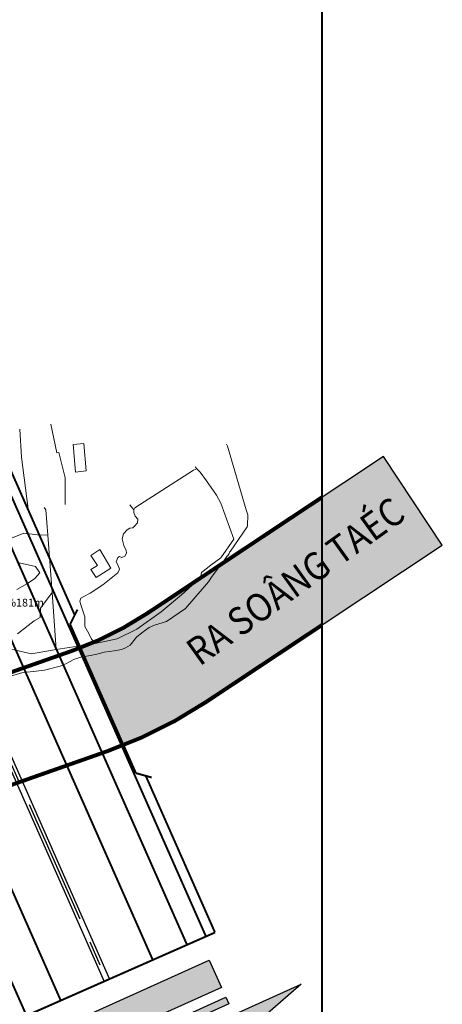
# Model space of a CAD drawing. Extents: x 612304 to 621964, y 1194951 to 1199854.
# Drawn here: x 617546 to 617760, y 1197298 to 1197798 of the extents above; entities that cross this region are included whole.
import ezdxf
from ezdxf.enums import TextEntityAlignment as Align

# ---------------------------------------------------------------- set-up
doc = ezdxf.new("R2010")
doc.units = 0
doc.header["$MEASUREMENT"] = 0
doc.linetypes.add('CENTERX2', pattern=[101.6, 63.5, -12.7, 12.7, -12.7])
doc.linetypes.add('LOGIOI', pattern=[4, 3, -1])
doc.layers.get('0').update_dxf_attribs({"lineweight": 0})
doc.layers.add('1', color=8, linetype='Continuous', lineweight=0)
doc.layers.add('DUONG', color=7, linetype='Continuous', lineweight=25)
for name, color, linetype in [('BIENGIAITOA', 2, 'LOGIOI'), ('CX', 7, 'Continuous'), ('HE', 7, 'Continuous'), ('KHUNG', 7, 'Continuous'), ('songhatch', 130, 'Continuous'), ('TEXT', 7, 'Continuous'), ('TRUC', 1, 'CENTERX2')]:
    doc.layers.add(name, color=color, linetype=linetype)
doc.styles.add('TXT', font='vharial.ttf')
doc.styles.add('VSIMPLEX', font='vhelven.ttf', dxfattribs={"width": 0.85})

# ---------------------------------------------------------------- blocks, each defined once
blk = doc.blocks.new('HD')
for p, q in [((-4.585, 8.761), (-7.197, 0)), ((-4.585, 0), (-4.585, 8.761)), ((-3.989, 5), (-3.622, 5)), ((-3.989, -5), (-3.989, 5)), ((-3.622, 5), (-3.622, -5)), ((-3.072, 5), (-1.56, 5)), ((-3.072, -5), (-3.072, 5)), ((-1.56, 5), (-1.56, -5)), ((-4.585, -8.761), (-7.197, 0)), ((-4.585, 0), (-4.585, -8.761)), ((-3.622, -5), (-3.989, -5)), ((-1.56, -5), (-3.072, -5))]:
    blk.add_line(p, q)
for points in [[(-4.585, -8.761), (-4.585, 8.761), (-7.197, 0)], [(-3.989, -5), (-3.989, 5), (-3.622, -5), (-3.622, 5)], [(-1.56, -5), (-1.56, 5), (-3.072, -5), (-3.072, 5)]]:
    blk.add_solid(points)

msp = doc.modelspace()

# ---------------------------------------------------------------- hatches: boundary and pattern name
at = {"layer": 'songhatch'}
h = msp.add_hatch(color=141, dxfattribs=at)
edge = h.paths.add_edge_path()
edge.add_line((617730.091, 1197576.327), (617610.404, 1197496.747))
edge.add_arc((617514.617, 1197640.809), 173, 290.96319, 303.61977, ccw=False)
edge.add_line((617576.511, 1197479.26), (617598.344, 1197429.814))
edge.add_arc((617514.617, 1197640.809), 227, 291.64397, 303.61977)
edge.add_line((617640.302, 1197451.78), (617759.99, 1197531.359))
edge.add_line((617759.99, 1197531.359), (617730.091, 1197576.327))

# ---------------------------------------------------------------- linework, layer by layer
at = {"layer": '1', "linetype": 'Continuous', "lineweight": 0}
for p, q in [((617634.656, 1197571.159), (617635.443, 1197570.058)), ((617601.436, 1197551.794), (617603.482, 1197549.275))]:
    msp.add_line(p, q, dxfattribs=at)
for points in [[(617545.777, 1197590.3), (617546.621, 1197576.005), (617550.017, 1197549.747)], [(617561.51, 1197592.72), (617564.5, 1197578.15), (617565.46, 1197578.32), (617568.75, 1197565.47), (617568.689, 1197551.952)], [(617650.557, 1197582.652), (617651.066, 1197581.576), (617660.474, 1197549.224), (617661.367, 1197546.725), (617661.119, 1197541.147), (617661.029, 1197540.563), (617652.629, 1197528.344), (617652.135, 1197527.76), (617651.955, 1197527.086), (617651.371, 1197526.233), (617650.742, 1197525.604), (617649.709, 1197524.077), (617643.348, 1197515.555), (617641.412, 1197512.773), (617629.697, 1197499.235), (617620.173, 1197492.586), (617614.064, 1197490.79), (617611.369, 1197489.532), (617607.595, 1197486.836), (617604.9, 1197484.68), (617601.666, 1197480.547), (617599.33, 1197479.29), (617597.533, 1197478.391), (617593.58, 1197477.672), (617588.548, 1197476.954), (617584.775, 1197476.055), (617581.541, 1197475.337), (617576.689, 1197474.438), (617574.606, 1197473.748), (617573.497, 1197473.453), (617570.58, 1197471.923), (617569.423, 1197471.282), (617566.267, 1197469.946), (617558.181, 1197467.79), (617554.049, 1197467.43), (617552.791, 1197467.251), (617547.221, 1197466.712), (617520.088, 1197458.626)], [(617583.972, 1197481.349), (617595.06, 1197483.701), (617605.137, 1197488.739), (617617.417, 1197497.556), (617627.808, 1197506.058), (617635.05, 1197512.67), (617637.254, 1197514.245), (617637.884, 1197517.393), (617642.607, 1197521.172), (617647.645, 1197524.95), (617654.258, 1197534.397), (617647.645, 1197552.66), (617645.441, 1197556.754), (617640.403, 1197563.996), (617637.254, 1197568.404), (617635.443, 1197570.058), (617633.868, 1197569.428), (617604.112, 1197550.22), (617603.482, 1197549.275), (617603.482, 1197547.858), (617604.269, 1197546.126), (617605.529, 1197544.552), (617605.371, 1197542.663), (617603.955, 1197540.932), (617603.01, 1197540.145), (617601.593, 1197539.987), (617600.176, 1197539.042), (617598.287, 1197537.153), (617597.657, 1197534.476), (617598.444, 1197531.169), (617599.703, 1197528.651), (617599.861, 1197527.234), (617598.917, 1197525.818), (617597.5, 1197525.031), (617596.241, 1197525.503), (617595.453, 1197525.03), (617594.508, 1197522.826), (617595.61, 1197520.936), (617596.24, 1197519.205), (617595.453, 1197517.316), (617587.896, 1197511.176), (617581.441, 1197506.925), (617578.135, 1197505.193), (617576.718, 1197504.406), (617576.088, 1197502.831), (617576.875, 1197500.469), (617578.764, 1197494.959), (617578.764, 1197492.283), (617578.764, 1197490.078), (617580.654, 1197486.457), (617582.071, 1197483.623), (617583.971, 1197481.349)], [(617558.141, 1197550.535), (617558.84, 1197549.32), (617559.906, 1197536.485), (617562.114, 1197507.371), (617564.223, 1197478.291)], [(617541.435, 1197534.93), (617547.743, 1197537.383), (617554.752, 1197536.507), (617559.906, 1197536.485), (617562.114, 1197507.371), (617556.153, 1197499.361), (617555.978, 1197494.63), (617552.999, 1197492.878), (617544.589, 1197486.395)], [(617544.239, 1197508.823), (617549.67, 1197511.802), (617553.35, 1197514.43), (617555.803, 1197517.233), (617553.7, 1197520.562), (617545.465, 1197522.315)], [(617318.966, 1197417.147), (617339.696, 1197412.225), (617350.717, 1197415.059), (617357.96, 1197417.893), (617357.015, 1197433.636), (617370.239, 1197434.581), (617388.187, 1197440.249), (617416.841, 1197450.01), (617436.992, 1197456.307), (617438.251, 1197454.104), (617439.826, 1197451.899), (617446.439, 1197453.158), (617458.693, 1197454.859), (617473.833, 1197455.677), (617487.058, 1197456.622), (617495.245, 1197459.141), (617509.415, 1197467.958), (617515.904, 1197474.979), (617524.213, 1197479.923), (617532.4, 1197480.553), (617551.607, 1197476.144), (617564.223, 1197478.291), (617583.972, 1197481.349)]]:
    msp.add_lwpolyline(points, dxfattribs=at)
for points in [[(617579.343, 1197569.062), (617573.98, 1197568.35), (617572.77, 1197582.35), (617578.23, 1197582.944)], [(617585.04, 1197521.05), (617581.78, 1197526.02), (617586.37, 1197529.09), (617591.803, 1197519.582), (617584.4, 1197514.97), (617581.77, 1197519.02)]]:
    msp.add_lwpolyline(points, close=True, dxfattribs=at)
at = {"layer": 'BIENGIAITOA', "ltscale": 3, "const_width": 2, "flags": 128}
for points in [[(612520.377, 1196019.291), (612587.262, 1196052.093, 0.0512815), (612625.954, 1196076.267), (612783.803, 1196199.003, -0.2797454), (613069.354, 1196232.09), (613159.869, 1196190.557, 0.1312981), (613222.467, 1196179.871), (613450.011, 1196200.868, 0.1474425), (613569.319, 1196249.186), (613621.382, 1196291.078, -0.0760488), (613693.844, 1196333.124), (613741.73, 1196351.915, 0.1345581), (613899.723, 1196469.909), (613930.37, 1196509.249, -0.1053098), (614050.588, 1196610.329), (614216.422, 1196698.63), (614358.927, 1196753.751, 0.1712698), (614446.372, 1196828.657), (614449.946, 1196834.853, -0.0000397), (614449.948, 1196834.857, -0.3385721), (614603.594, 1196898.822), (614654.993, 1196885.243, 0.0725298), (614704.599, 1196879.59), (614819.848, 1196883.202, 0.4102816), (614909.92, 1196977.82), (614909.172, 1197019.627, -0.2040375), (614975.913, 1197184.491), (615016.438, 1197224.87, 0.1599243), (615051.187, 1197293.27, -0.2508912), (615134.573, 1197404.215), (615161.087, 1197416.524, 0.1382801), (615211.737, 1197460.012), (615221.771, 1197475.111, -0.181766), (615408.455, 1197609.707), (615497.461, 1197633.868, 0.0796896), (615547.404, 1197656.418), (615692.643, 1197752.23, 0.0669981), (615727.436, 1197782.558), (615788.123, 1197851.744, -0.1713045), (615919.898, 1197925.701), (616136.412, 1197963.338, -0.0451611), (616177.198, 1197966.684), (616281.386, 1197965.808, -0.155418), (616383.481, 1197932.339), (616515.872, 1197836.792, 0.1204691), (616592.017, 1197805.904), (616794.022, 1197776.287, -0.1037958), (616900.808, 1197737.012), (617076.18, 1197627.238, -0.094806), (617152.474, 1197556.4), (617217.474, 1197467.888, 0.3301941), (617391.574, 1197414.122), (617572.035, 1197477.616, 0.0621955), (617610.404, 1197496.747), (617698.98, 1197555.641)], [(617698.98, 1197490.794), (617640.302, 1197451.78, -0.0621955), (617589.958, 1197426.677), (617409.496, 1197363.183, -0.3301941), (617173.95, 1197435.925), (617108.95, 1197524.437, 0.094806), (617047.529, 1197581.466), (616872.157, 1197691.24, 0.1037958), (616786.188, 1197722.858), (616584.184, 1197752.475, -0.1204691), (616484.27, 1197793.005), (616351.879, 1197888.552, 0.155418), (616280.932, 1197911.81), (616176.744, 1197912.686, 0.0451611), (616145.66, 1197910.136), (615929.146, 1197872.499, 0.1713045), (615828.719, 1197816.135), (615768.031, 1197746.949, -0.0669981), (615722.379, 1197707.154), (615577.139, 1197611.342, -0.0796896), (615511.608, 1197581.754), (615422.601, 1197557.593, 0.181766), (615266.746, 1197445.223), (615256.712, 1197430.125, -0.1382801), (615183.826, 1197367.545), (615157.312, 1197355.236, 0.2508912), (615104.558, 1197285.046, -0.1599243), (615054.553, 1197186.617), (615014.028, 1197146.238, 0.2040375), (614963.163, 1197020.593), (614963.911, 1196978.786, -0.4102816), (614821.54, 1196829.228), (614706.291, 1196825.616, -0.0725298), (614641.2, 1196833.034), (614589.799, 1196846.614, -0.0000397), (614589.795, 1196846.615, 0.33857), (614496.72, 1196807.868), (614493.147, 1196801.674, -0.1712698), (614378.407, 1196703.387), (614238.933, 1196649.439), (614075.968, 1196562.665, 0.1053098), (613972.969, 1196476.063), (613942.322, 1196436.723, -0.1345581), (613761.456, 1196301.647), (613713.571, 1196282.856, 0.0760488), (613655.234, 1196249.007), (613603.171, 1196207.114, -0.1474425), (613454.973, 1196147.097), (613227.429, 1196126.099, -0.1312981), (613137.349, 1196141.478), (613046.834, 1196183.01, 0.2797454), (612816.95, 1196156.373), (612659.101, 1196033.637, -0.022418), (612638.839, 1196019.291)]]:
    msp.add_lwpolyline(points, format="xyb", dxfattribs=at)
at = {"layer": 'CX', "ltscale": 0.01}
for p, q in [((617297.209, 1197969.421), (617588.456, 1197309.859)), ((617299.953, 1197970.633), (617591.2, 1197311.071))]:
    msp.add_line(p, q, dxfattribs=at)
at = {"layer": 'DUONG', "ltscale": 0.01, "const_width": 1, "flags": 128}
for points in [[(617347.035, 1197996.454), (617640.141, 1197332.682)], [(617338.65, 1197989.448), (617630.536, 1197328.441)], [(617322.793, 1197978.323), (617613.155, 1197320.766)]]:
    msp.add_lwpolyline(points, dxfattribs=at)
at = {"layer": 'DUONG', "const_width": 1, "flags": 128}
for points in [[(617257.235, 1197953.497), (617549.12, 1197292.489)], [(617276.139, 1197957.722), (617566.501, 1197300.164)]]:
    msp.add_lwpolyline(points, dxfattribs=at)
at = {"layer": 'HE', "ltscale": 0.01, "const_width": 1, "flags": 128}
for points in [[(617350.928, 1198000.015), (617573.569, 1197495.82)], [(617609.601, 1197414.222), (617644.715, 1197334.702)], [(617534.936, 1197286.226), (617644.715, 1197334.702)]]:
    msp.add_lwpolyline(points, dxfattribs=at)
at = {"layer": 'HE', "const_width": 1, "flags": 128}
for points in [[(617574.982, 1197498.61), (617571.235, 1197491.209)], [(617571.235, 1197491.209), (617604.618, 1197415.604)], [(617612.611, 1197413.387), (617604.618, 1197415.604)]]:
    msp.add_lwpolyline(points, dxfattribs=at)
at = {"layer": 'KHUNG', "const_width": 1}
msp.add_lwpolyline([(616109.08, 1196124.512), (617698.98, 1196124.512), (617698.98, 1199470.989), (616109.08, 1199470.989)], close=True, dxfattribs=at)
at = {"layer": 'songhatch', "color": 141}
msp.add_lwpolyline([(617730.091, 1197576.327), (617610.404, 1197496.747, -0.055281), (617576.511, 1197479.26), (617598.344, 1197429.814, 0.0523019), (617640.302, 1197451.78), (617759.99, 1197531.359)], format="xyb", close=True, dxfattribs=at)
at = {"layer": 'TRUC', "lineweight": -3}
msp.add_line((617016.901, 1198607.924), (617589.828, 1197310.465), dxfattribs=at)

# ---------------------------------------------------------------- block references
at = {"layer": 'KHUNG', "xscale": 9.99999999985596, "yscale": 10, "zscale": 10, "rotation": 114.2492022763338}
msp.add_blockref('HD', (617589.731, 1197314.296), dxfattribs=at)

# ---------------------------------------------------------------- texts
at = {"layer": '1', "linetype": 'Continuous', "lineweight": 0, "style": 'TXT'}
msp.add_text('tr%%181m', height=4, dxfattribs=at).set_placement((617543.764, 1197501.637), align=Align.MIDDLE)
at = {"layer": 'TEXT', "color": 7, "style": 'VSIMPLEX', "width": 0.9}
msp.add_text('RA SOÂNG TAÉC', height=14.112, rotation=35.64634, dxfattribs=at).set_placement((617692.14, 1197503.723), align=Align.BOTTOM_CENTER)

doc.saveas('drawing.dxf')
